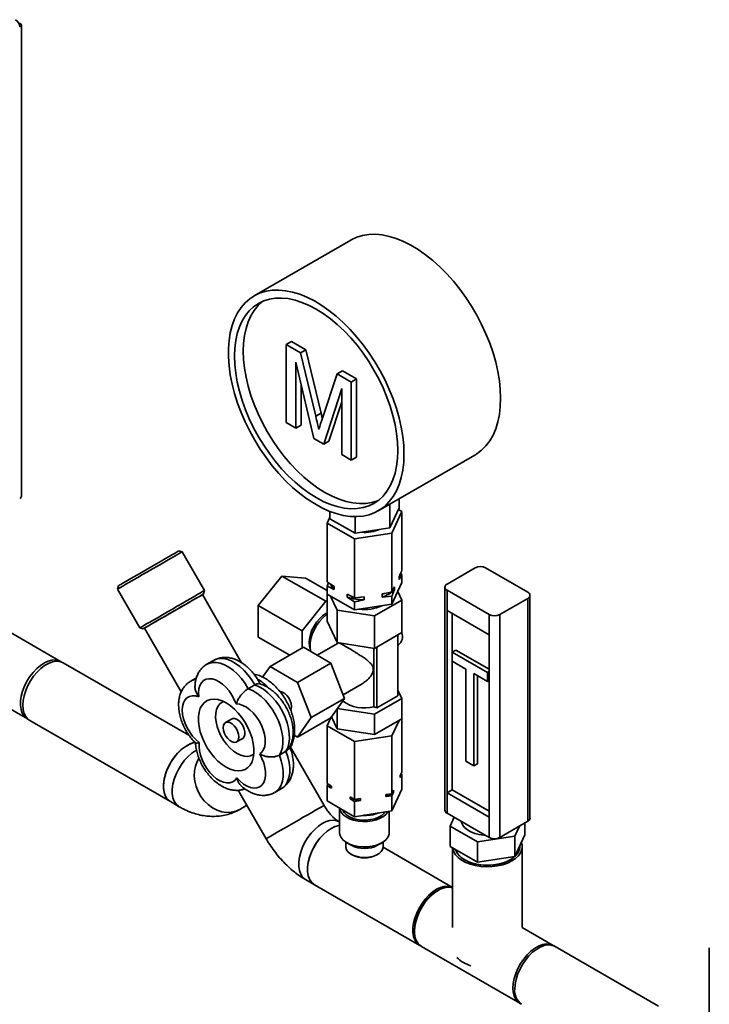
# Paper-space layout 'Blatt2' of a CAD drawing. Units: millimetres. Extents: x 0 to 4200, y 0 to 2970.
# Drawn here: x 3569 to 3846, y 1094 to 1491 of the extents above; entities that cross this region are included whole.
import ezdxf

# ---------------------------------------------------------------- set-up
doc = ezdxf.new("R2010")
doc.units = ezdxf.units.MM

psp = doc.layouts.new('Blatt2')

# ---------------------------------------------------------------- linework, layer by layer
at = {"color": 7, "linetype": 'Continuous', "lineweight": 35, "ltscale": 10}
for p, q in [((3569.41, 1298.83), (3569.41, 1488.55)), ((3701.99, 1401.93), (3663.1, 1379.48)), ((3676.05, 1359.89), (3678.17, 1361.11)), ((3678.17, 1361.11), (3683.95, 1357.78)), ((3676.05, 1328.43), (3676.05, 1359.89)), ((3676.05, 1359.89), (3681.83, 1356.55)), ((3681.83, 1356.55), (3683.95, 1357.78)), ((3681.83, 1356.55), (3687.92, 1330.96)), ((3683.95, 1357.78), (3690.04, 1332.19)), ((3687.11, 1322.04), (3679.89, 1352.83)), ((3679.89, 1352.83), (3679.89, 1326.22)), ((3696.51, 1348.08), (3698.63, 1349.3)), ((3698.63, 1349.3), (3704.36, 1345.99)), ((3690.48, 1329.86), (3696.51, 1348.08)), ((3696.51, 1348.08), (3702.24, 1344.77)), ((3702.24, 1344.77), (3704.36, 1345.99)), ((3702.24, 1344.77), (3702.24, 1313.31)), ((3704.36, 1345.99), (3704.36, 1314.54)), ((3682.01, 1343.79), (3682.01, 1327.44)), ((3698.4, 1342.15), (3691.13, 1319.73)), ((3698.4, 1315.53), (3698.4, 1342.15)), ((3698.4, 1336.83), (3693.25, 1320.95)), ((3687.92, 1330.96), (3690.04, 1332.19)), ((3690.04, 1332.19), (3690.54, 1330.04)), ((3679.89, 1326.22), (3676.05, 1328.43)), ((3679.89, 1326.22), (3682.01, 1327.44)), ((3691.13, 1319.73), (3687.11, 1322.04)), ((3691.13, 1319.73), (3693.25, 1320.95)), ((3702.24, 1313.31), (3698.4, 1315.53)), ((3702.24, 1313.31), (3704.36, 1314.54)), ((3713.1, 1292.87), (3751.99, 1315.32)), ((3721.49, 1294.03), (3721.49, 1297.72)), ((3717.75, 1285.98), (3717.75, 1295.56)), ((3717.75, 1285.98), (3721.49, 1294.03)), ((3721.19, 1293.39), (3722.6, 1292.57)), ((3692.49, 1287.91), (3693.6, 1290.32)), ((3693.6, 1289.72), (3693.6, 1292.67)), ((3693.6, 1289.72), (3703.81, 1283.83)), ((3703.81, 1283.83), (3703.81, 1290.53)), ((3722.6, 1292.57), (3718.57, 1283.88)), ((3722.6, 1268.92), (3722.6, 1292.57)), ((3703.51, 1281.55), (3692.49, 1287.91)), ((3692.49, 1264.26), (3692.49, 1287.91)), ((3703.81, 1283.83), (3717.75, 1285.98)), ((3718.57, 1283.88), (3703.51, 1281.55)), ((3703.51, 1257.89), (3703.51, 1281.55)), ((3718.57, 1260.22), (3718.57, 1283.88)), ((3634.11, 1276.35), (3632.74, 1276.72)), ((3643.11, 1260.76), (3634.11, 1276.35)), ((3740.78, 1263.34), (3752.09, 1269.87)), ((3773.31, 1260.08), (3756.33, 1269.87)), ((3674.31, 1266.63), (3664.76, 1254.76)), ((3691.99, 1256.43), (3674.31, 1266.63)), ((3683.86, 1265.78), (3674.31, 1266.63)), ((3692.49, 1260.8), (3683.86, 1265.78)), ((3722.6, 1267.23), (3721.54, 1265.18)), ((3721.54, 1265.18), (3721.54, 1266.41)), ((3722.05, 1267.6), (3722.6, 1267.23)), ((3722.6, 1263.99), (3722.6, 1267.23)), ((3585.17, 1232.22), (3533.55, 1262.02)), ((3608.49, 1262.72), (3608.13, 1261.35)), ((3608.13, 1261.35), (3617.13, 1245.76)), ((3692.49, 1264.26), (3695.38, 1262.36)), ((3692.49, 1262.58), (3693.04, 1263.89)), ((3692.49, 1259.33), (3692.49, 1262.58)), ((3695.38, 1262.36), (3695.38, 1261.14)), ((3718.57, 1255.3), (3722.6, 1263.99)), ((3718.57, 1260.22), (3719.62, 1262.27)), ((3719.62, 1262.27), (3719.62, 1261.05)), ((3739.9, 1262.12), (3739.9, 1172.3)), ((3658.1, 1231.69), (3642.27, 1259.12)), ((3642.74, 1259.4), (3643.11, 1260.76)), ((3692.49, 1259.33), (3703.51, 1252.97)), ((3692.49, 1259.33), (3692.49, 1248.48)), ((3696.52, 1252.85), (3693.89, 1258.53)), ((3700.62, 1258.11), (3700.62, 1259.33)), ((3703.51, 1256.21), (3700.62, 1258.11)), ((3703.51, 1257.89), (3707.46, 1258.28)), ((3707.46, 1258.28), (3707.46, 1257.05)), ((3714.62, 1258.16), (3714.62, 1259.38)), ((3718.57, 1258.54), (3714.62, 1258.16)), ((3718.57, 1255.3), (3718.57, 1258.54)), ((3720.95, 1260.44), (3722.6, 1256.88)), ((3757.75, 1251.1), (3740.78, 1260.89)), ((3740.78, 1260.89), (3740.78, 1252.73)), ((3761.99, 1251.1), (3773.31, 1257.63)), ((3773.31, 1167.81), (3773.31, 1257.63)), ((3774.18, 1169.03), (3774.18, 1258.85)), ((3682.44, 1244.55), (3664.76, 1254.76)), ((3664.76, 1254.76), (3664.76, 1242.03)), ((3691.99, 1256.43), (3682.44, 1244.55)), ((3692.49, 1256.38), (3691.99, 1256.43)), ((3703.51, 1252.97), (3703.51, 1256.21)), ((3703.51, 1252.97), (3718.57, 1255.3)), ((3722.6, 1256.88), (3711.58, 1250.52)), ((3722.6, 1256.88), (3722.6, 1243.82)), ((3691.99, 1251.46), (3692.49, 1251.72)), ((3711.58, 1250.52), (3696.52, 1252.85)), ((3696.52, 1252.85), (3696.52, 1239.79)), ((3711.58, 1250.52), (3711.58, 1237.46)), ((3740.78, 1252.73), (3757.75, 1242.93)), ((3740.78, 1252.73), (3740.78, 1179.24)), ((3742.9, 1251.5), (3742.9, 1235.99)), ((3757.75, 1242.93), (3757.75, 1251.1)), ((3761.99, 1251.1), (3761.99, 1161.28)), ((3617.13, 1245.76), (3618.49, 1245.4)), ((3618.97, 1245.67), (3633.8, 1219.99)), ((3692.49, 1248.48), (3696.52, 1239.79)), ((3677.43, 1234.72), (3664.76, 1242.03)), ((3682.44, 1244.55), (3682.44, 1237.61)), ((3711.58, 1237.46), (3722.6, 1243.82)), ((3721.02, 1242.91), (3721.02, 1218.41)), ((3757.75, 1242.93), (3757.75, 1169.44)), ((3520.2, 1238.9), (3571.82, 1209.1)), ((3669.51, 1230.14), (3682.94, 1237.9)), ((3693.96, 1231.54), (3682.94, 1237.9)), ((3696.64, 1239.39), (3688.5, 1234.69)), ((3696.52, 1239.79), (3711.58, 1237.46)), ((3696.65, 1239.37), (3697.15, 1239.67)), ((3711.35, 1213.96), (3711.35, 1237.49)), ((3712.47, 1213.47), (3712.47, 1237.97)), ((3721.02, 1238.74), (3721.19, 1238.84)), ((3742.9, 1235.99), (3744.31, 1236.8)), ((3757.04, 1227.82), (3742.9, 1235.99)), ((3742.9, 1235.99), (3742.9, 1232.31)), ((3757.75, 1229.05), (3744.31, 1236.8)), ((3636.89, 1202.48), (3586.28, 1231.7)), ((3646.79, 1232.64), (3644.14, 1231.11)), ((3669.51, 1230.14), (3666.52, 1225.9)), ((3680.53, 1223.78), (3669.51, 1230.14)), ((3680.53, 1223.78), (3693.96, 1231.54)), ((3699.48, 1217.33), (3693.96, 1231.54)), ((3742.9, 1232.31), (3742.9, 1180.46)), ((3742.9, 1232.31), (3748.38, 1229.15)), ((3639.86, 1225.56), (3637.57, 1224.24)), ((3748.38, 1229.15), (3748.38, 1192)), ((3751.56, 1227.31), (3757.04, 1224.15)), ((3751.56, 1190.16), (3751.56, 1227.31)), ((3752.98, 1190.98), (3752.98, 1226.5)), ((3757.04, 1227.82), (3757.75, 1228.23)), ((3757.04, 1224.15), (3757.04, 1227.82)), ((3663.4, 1222.77), (3660.75, 1221.24)), ((3686.04, 1209.58), (3680.53, 1223.78)), ((3698.92, 1218.77), (3706.59, 1223.2)), ((3757.04, 1224.15), (3757.75, 1224.56)), ((3721.02, 1218.41), (3712.47, 1213.47)), ((3721.02, 1220.68), (3722.6, 1217.28)), ((3686.04, 1209.58), (3699.48, 1217.33)), ((3693.96, 1209.49), (3699.48, 1217.33)), ((3712.47, 1213.47), (3711.35, 1213.96)), ((3722.6, 1217.28), (3711.58, 1210.92)), ((3722.6, 1209.12), (3722.6, 1217.28)), ((3696.52, 1205.08), (3694.27, 1209.93)), ((3696.52, 1205.08), (3696.52, 1213.13)), ((3711.58, 1210.92), (3696.6, 1213.24)), ((3711.58, 1202.75), (3711.58, 1210.92)), ((3572.83, 1208.4), (3629.4, 1175.74)), ((3654.03, 1209.02), (3651.55, 1207.59)), ((3680.53, 1201.74), (3686.04, 1209.58)), ((3680.53, 1201.74), (3693.96, 1209.49)), ((3694.03, 1209.59), (3692.49, 1206.26)), ((3692.49, 1206.26), (3703.51, 1199.9)), ((3692.49, 1206.26), (3692.49, 1182.99)), ((3722.6, 1209.12), (3711.58, 1202.75)), ((3718.57, 1202.22), (3721.46, 1208.46)), ((3722.6, 1209.12), (3722.6, 1187.65)), ((3679.26, 1202.47), (3680.53, 1201.74)), ((3711.58, 1202.75), (3696.52, 1205.08)), ((3703.51, 1199.9), (3718.57, 1202.22)), ((3718.57, 1202.22), (3718.57, 1178.95)), ((3656.05, 1199.8), (3658.53, 1201.23)), ((3703.51, 1199.9), (3703.51, 1176.62)), ((3675.94, 1196.03), (3673.29, 1194.5)), ((3691.27, 1174.25), (3677.74, 1197.69)), ((3748.38, 1192), (3751.56, 1190.16)), ((3751.56, 1190.16), (3752.98, 1190.98)), ((3721.95, 1186.25), (3722.6, 1187.65)), ((3722.6, 1186.83), (3721.95, 1185.43)), ((3721.95, 1185.43), (3721.95, 1186.25)), ((3722.3, 1187), (3722.6, 1186.83)), ((3722.6, 1186.83), (3722.6, 1180.71)), ((3692.49, 1182.99), (3694.26, 1181.97)), ((3692.49, 1182.17), (3692.79, 1182.82)), ((3692.49, 1182.17), (3692.49, 1176.05)), ((3694.26, 1181.15), (3692.49, 1182.17)), ((3694.26, 1181.97), (3694.26, 1181.15)), ((3657.35, 1179.19), (3667.97, 1160.8)), ((3671.44, 1179.45), (3674.09, 1180.98)), ((3716.15, 1178.58), (3718.57, 1178.95)), ((3716.15, 1177.76), (3716.15, 1178.58)), ((3718.57, 1178.14), (3716.15, 1177.76)), ((3718.57, 1172.01), (3722.6, 1180.71)), ((3718.57, 1178.95), (3719.21, 1180.35)), ((3719.21, 1179.53), (3718.57, 1178.14)), ((3718.57, 1178.14), (3718.57, 1172.01)), ((3719.21, 1180.35), (3719.21, 1179.53)), ((3742.9, 1180.46), (3740.78, 1179.24)), ((3740.78, 1179.24), (3740.78, 1171.07)), ((3740.78, 1179.24), (3757.75, 1169.44)), ((3742.9, 1180.46), (3757.75, 1171.89)), ((3629.4, 1175.74), (3632.94, 1173.7)), ((3657.34, 1172.62), (3660.2, 1174.27)), ((3692.49, 1176.05), (3703.51, 1169.68)), ((3701.74, 1177.65), (3703.51, 1176.62)), ((3701.74, 1176.83), (3701.74, 1177.65)), ((3703.51, 1175.81), (3701.74, 1176.83)), ((3703.51, 1176.62), (3705.93, 1177)), ((3705.93, 1176.18), (3703.51, 1175.81)), ((3703.51, 1175.81), (3703.51, 1169.68)), ((3705.93, 1177), (3705.93, 1176.18)), ((3697.54, 1173.13), (3697.54, 1163.27)), ((3703.51, 1169.68), (3718.57, 1172.01)), ((3717.54, 1163.27), (3717.54, 1171.85)), ((3740.78, 1171.07), (3757.75, 1161.28)), ((3697.54, 1167.47), (3697.3, 1167.61)), ((3741.98, 1165.89), (3743.63, 1169.43)), ((3757.75, 1161.28), (3757.75, 1169.44)), ((3761.99, 1161.28), (3773.31, 1167.81)), ((3772.1, 1162.38), (3772.1, 1167.11)), ((3753.01, 1159.52), (3741.98, 1165.89)), ((3741.98, 1157.72), (3741.98, 1165.89)), ((3769.92, 1165.85), (3768.06, 1161.85)), ((3772.1, 1162.38), (3768.06, 1153.69)), ((3700.04, 1159.45), (3700.04, 1157.55)), ((3700.47, 1159.19), (3702.24, 1158.17)), ((3712.85, 1158.17), (3714.62, 1159.19)), ((3715.04, 1157.55), (3715.04, 1159.45)), ((3768.06, 1161.85), (3753.01, 1159.52)), ((3753.01, 1151.36), (3753.01, 1159.52)), ((3768.06, 1153.69), (3768.06, 1161.85)), ((3702.24, 1154.49), (3702.59, 1154.29)), ((3712.49, 1154.29), (3712.85, 1154.49)), ((3743.04, 1141.2), (3715.04, 1157.37)), ((3753.01, 1151.36), (3741.98, 1157.72)), ((3743.04, 1157.11), (3743.04, 1125.02)), ((3770.04, 1157.6), (3770.04, 1157.95)), ((3771.04, 1125.04), (3771.04, 1157.6)), ((3768.06, 1153.69), (3753.01, 1151.36)), ((3683.85, 1144.31), (3687.38, 1142.27)), ((3687.38, 1142.27), (3729.81, 1117.78)), ((3737.24, 1140), (3736.53, 1139.59)), ((3727.73, 1124.35), (3727.73, 1123.53)), ((3783.57, 1117.81), (3771.03, 1125.04)), ((3730.52, 1117.37), (3770.12, 1094.51)), ((3825.97, 1093.33), (3784.27, 1117.4)), ((3846.37, 1116.8), (3846.37, 1078.81))]:
    psp.add_line(p, q, dxfattribs=at)
at = {"color": 7, "linetype": 'Continuous', "lineweight": 35, "ltscale": 10, "flags": 128}
for points in [[(3762.35, 1338.22), (3762.22, 1341.7), (3761.85, 1345.31), (3761.23, 1349.01), (3760.38, 1352.78), (3759.29, 1356.59), (3757.97, 1360.41), (3756.44, 1364.22), (3754.7, 1367.99), (3752.76, 1371.7), (3750.65, 1375.31), (3748.37, 1378.81), (3745.93, 1382.16), (3743.37, 1385.35), (3740.69, 1388.35), (3737.92, 1391.15), (3735.06, 1393.71), (3732.15, 1396.03), (3729.21, 1398.09), (3726.25, 1399.87), (3723.29, 1401.36), (3720.36, 1402.55), (3717.48, 1403.44), (3714.67, 1404.01), (3711.94, 1404.26), (3709.31, 1404.19), (3706.81, 1403.8), (3704.45, 1403.09), (3702.25, 1402.08), (3701.99, 1401.93)], [(3723.45, 1315.76), (3723.33, 1319.25), (3722.96, 1322.86), (3722.34, 1326.56), (3721.49, 1330.33), (3720.4, 1334.13), (3719.08, 1337.96), (3717.55, 1341.77), (3715.81, 1345.54), (3713.87, 1349.24), (3711.76, 1352.86), (3709.47, 1356.35), (3707.04, 1359.71), (3704.48, 1362.9), (3701.8, 1365.9), (3699.02, 1368.7), (3696.17, 1371.26), (3693.26, 1373.58), (3690.32, 1375.64), (3687.36, 1377.42), (3684.4, 1378.91), (3681.47, 1380.1), (3678.59, 1380.99), (3675.78, 1381.56), (3673.05, 1381.81), (3670.42, 1381.74), (3667.92, 1381.35), (3665.56, 1380.64), (3663.36, 1379.62), (3661.34, 1378.3), (3659.5, 1376.68), (3657.86, 1374.78), (3656.43, 1372.61), (3655.23, 1370.18), (3654.25, 1367.51), (3653.52, 1364.63), (3653.02, 1361.54), (3652.77, 1358.28), (3652.77, 1354.86), (3653.02, 1351.31), (3653.52, 1347.65), (3654.25, 1343.91), (3655.23, 1340.12), (3656.43, 1336.3), (3657.86, 1332.48), (3659.5, 1328.69), (3661.34, 1324.95), (3663.36, 1321.28), (3665.56, 1317.73), (3667.92, 1314.3), (3670.42, 1311.02), (3673.05, 1307.92), (3675.78, 1305.02), (3678.59, 1302.34), (3681.47, 1299.9), (3684.4, 1297.7), (3687.36, 1295.78), (3690.32, 1294.15), (3693.26, 1292.8), (3696.17, 1291.77), (3699.02, 1291.04), (3701.8, 1290.63), (3704.48, 1290.54), (3707.04, 1290.77), (3709.47, 1291.31), (3711.76, 1292.18), (3713.87, 1293.35), (3715.81, 1294.82), (3717.55, 1296.58), (3719.08, 1298.62), (3720.4, 1300.92), (3721.49, 1303.47), (3722.34, 1306.25), (3722.96, 1309.24), (3723.33, 1312.42), (3723.45, 1315.76)], [(3720.98, 1317.19), (3720.85, 1320.57), (3720.48, 1324.07), (3719.86, 1327.67), (3719, 1331.32), (3717.9, 1335.02), (3716.57, 1338.72), (3715.03, 1342.4), (3713.29, 1346.04), (3711.35, 1349.6), (3709.23, 1353.06), (3706.96, 1356.39), (3704.54, 1359.57), (3701.99, 1362.56), (3699.34, 1365.36), (3696.61, 1367.94), (3693.81, 1370.27), (3690.96, 1372.34), (3688.1, 1374.14), (3685.23, 1375.65), (3682.39, 1376.86), (3679.59, 1377.76), (3676.85, 1378.35), (3674.2, 1378.61), (3671.66, 1378.55), (3669.24, 1378.16), (3666.96, 1377.46), (3664.85, 1376.44), (3662.91, 1375.12), (3661.16, 1373.5), (3659.62, 1371.6), (3658.3, 1369.42), (3657.2, 1367), (3656.34, 1364.34), (3655.72, 1361.46), (3655.34, 1358.39), (3655.22, 1355.16), (3655.34, 1351.77), (3655.72, 1348.27), (3656.34, 1344.68), (3657.2, 1341.02), (3658.3, 1337.33), (3659.62, 1333.63), (3661.16, 1329.94), (3662.91, 1326.31), (3664.85, 1322.75), (3666.96, 1319.29), (3669.24, 1315.96), (3671.66, 1312.78), (3674.2, 1309.78), (3676.85, 1306.99), (3679.59, 1304.41), (3682.39, 1302.08), (3685.23, 1300), (3688.1, 1298.21), (3690.96, 1296.7), (3693.81, 1295.49), (3696.61, 1294.59), (3699.34, 1294), (3701.99, 1293.74), (3704.54, 1293.8), (3706.96, 1294.18), (3709.23, 1294.89), (3711.35, 1295.9), (3713.29, 1297.23), (3715.03, 1298.85), (3716.57, 1300.75), (3717.9, 1302.92), (3719, 1305.35), (3719.86, 1308.01), (3720.48, 1310.89), (3720.85, 1313.96), (3720.98, 1317.19)], [(3666.69, 1377.35), (3666.45, 1377.16), (3664.7, 1375.54), (3663.16, 1373.64), (3661.83, 1371.46), (3660.74, 1369.04), (3659.87, 1366.38), (3659.25, 1363.5), (3658.88, 1360.43), (3658.75, 1357.2), (3658.88, 1353.82), (3659.25, 1350.32), (3659.87, 1346.72), (3660.74, 1343.07), (3661.83, 1339.37), (3663.16, 1335.67), (3664.7, 1331.99), (3666.45, 1328.35), (3668.38, 1324.79), (3670.5, 1321.33), (3672.78, 1318), (3675.19, 1314.82), (3677.74, 1311.83), (3680.39, 1309.03), (3683.12, 1306.45), (3685.92, 1304.12), (3688.77, 1302.05), (3691.63, 1300.25), (3694.5, 1298.74), (3697.34, 1297.53), (3700.14, 1296.63), (3702.88, 1296.04), (3705.53, 1295.78), (3708.07, 1295.84), (3710.49, 1296.23), (3712.77, 1296.93), (3713.05, 1297.04)], [(3751.99, 1315.32), (3752.76, 1315.8), (3754.7, 1317.27), (3756.44, 1319.03), (3757.97, 1321.07), (3759.29, 1323.37), (3760.38, 1325.92), (3761.23, 1328.7), (3761.85, 1331.69), (3762.22, 1334.87), (3762.35, 1338.22)], [(3634.11, 1276.35), (3634.03, 1276.31), (3633.66, 1276.09), (3633, 1275.71), (3632.06, 1275.17), (3630.86, 1274.48), (3629.44, 1273.66), (3627.82, 1272.72), (3626.04, 1271.69), (3624.15, 1270.6), (3622.18, 1269.47), (3620.2, 1268.32), (3618.23, 1267.18), (3616.33, 1266.09), (3614.54, 1265.05), (3612.91, 1264.11), (3611.47, 1263.28), (3610.25, 1262.58), (3609.29, 1262.02), (3608.61, 1261.63), (3608.22, 1261.41), (3608.13, 1261.35)], [(3608.49, 1262.72), (3608.52, 1262.73), (3608.81, 1262.9), (3609.41, 1263.25), (3610.3, 1263.76), (3611.45, 1264.43), (3612.85, 1265.23), (3614.44, 1266.15), (3616.19, 1267.16), (3618.06, 1268.24), (3619.99, 1269.36), (3621.95, 1270.48), (3623.86, 1271.59), (3625.69, 1272.65), (3627.39, 1273.63), (3628.92, 1274.51), (3630.23, 1275.27), (3631.29, 1275.88), (3632.07, 1276.33), (3632.56, 1276.61), (3632.74, 1276.72), (3632.74, 1276.72)], [(3618.97, 1245.67), (3618.98, 1245.68), (3619.21, 1245.81), (3619.75, 1246.12), (3620.58, 1246.6), (3621.7, 1247.25), (3623.05, 1248.03), (3624.61, 1248.93), (3626.33, 1249.92), (3628.18, 1250.99), (3630.08, 1252.09), (3632.01, 1253.2), (3633.89, 1254.29), (3635.69, 1255.32), (3637.34, 1256.28), (3638.82, 1257.13), (3640.07, 1257.85), (3641.06, 1258.42), (3641.77, 1258.83), (3642.17, 1259.07), (3642.27, 1259.12)], [(3624.42, 1249.97), (3626.27, 1251.04), (3628.21, 1252.16), (3630.19, 1253.3), (3632.17, 1254.45), (3634.11, 1255.57), (3635.95, 1256.63), (3637.65, 1257.61), (3639.18, 1258.49), (3640.49, 1259.25), (3641.56, 1259.87), (3642.37, 1260.33), (3642.88, 1260.63), (3643.1, 1260.76), (3643.11, 1260.76)], [(3642.27, 1259.12), (3642.42, 1259.21), (3642.71, 1259.38), (3642.69, 1259.37), (3642.36, 1259.17), (3641.72, 1258.81), (3640.79, 1258.27), (3639.6, 1257.58), (3638.18, 1256.76), (3636.56, 1255.83), (3634.79, 1254.81), (3632.91, 1253.72), (3630.97, 1252.6), (3629.02, 1251.48), (3627.12, 1250.37), (3625.3, 1249.33)], [(3700.05, 1254.97), (3700.12, 1254.93), (3700.19, 1254.89)], [(3617.13, 1245.76), (3617.14, 1245.77), (3617.38, 1245.91), (3617.92, 1246.22), (3618.74, 1246.69), (3619.83, 1247.32), (3621.16, 1248.09), (3622.7, 1248.98), (3624.42, 1249.97)], [(3685.67, 1237.41), (3685.4, 1238.38), (3685.27, 1239.82), (3685.4, 1241.41), (3685.78, 1243.08), (3686.4, 1244.78), (3687.24, 1246.44), (3688.26, 1247.99), (3689.42, 1249.38), (3690.68, 1250.55), (3691.99, 1251.46)], [(3692.49, 1251.27), (3692.01, 1250.92), (3690.67, 1249.71), (3689.41, 1248.29), (3688.28, 1246.69), (3687.32, 1244.97), (3686.55, 1243.18), (3686, 1241.39), (3685.69, 1239.64), (3685.63, 1237.99), (3685.82, 1236.51), (3685.9, 1236.2)], [(3625.3, 1249.33), (3623.62, 1248.36), (3622.12, 1247.49), (3620.84, 1246.75), (3619.82, 1246.16), (3619.08, 1245.73), (3618.63, 1245.47), (3618.49, 1245.4), (3618.67, 1245.5), (3618.97, 1245.67)], [(3572.04, 1208.98), (3571.45, 1209.34), (3570.51, 1210.24), (3569.79, 1211.42), (3569.31, 1212.86), (3569.08, 1214.51), (3569.1, 1216.32), (3569.39, 1218.26), (3569.92, 1220.25), (3570.68, 1222.26), (3571.66, 1224.23), (3572.83, 1226.1), (3574.15, 1227.82), (3575.58, 1229.35), (3577.1, 1230.64), (3578.66, 1231.65), (3580.21, 1232.37), (3581.71, 1232.77), (3583.13, 1232.83), (3584.42, 1232.57), (3585.38, 1232.09)], [(3586.28, 1231.7), (3586, 1231.85), (3584.76, 1232.25), (3583.38, 1232.31), (3581.89, 1232.04), (3580.34, 1231.45), (3578.77, 1230.54), (3577.22, 1229.35), (3575.74, 1227.9), (3574.36, 1226.24), (3573.12, 1224.41), (3572.05, 1222.46), (3571.19, 1220.45), (3570.56, 1218.42), (3570.18, 1216.44), (3570.05, 1214.56), (3570.18, 1212.83), (3570.56, 1211.29), (3571.19, 1209.99), (3572.05, 1208.97), (3572.83, 1208.4)], [(3655.9, 1215.12), (3655.13, 1216.94), (3654.16, 1218.69), (3653.03, 1220.32), (3651.77, 1221.79), (3650.42, 1223.05), (3649.01, 1224.05), (3647.6, 1224.76), (3646.22, 1225.17), (3644.92, 1225.27), (3643.75, 1225.04), (3642.73, 1224.5), (3641.89, 1223.66), (3641.27, 1222.54), (3640.89, 1221.19), (3640.75, 1219.65), (3640.85, 1217.96)], [(3663.4, 1222.77), (3665.14, 1222.03), (3666.9, 1220.98), (3668.63, 1219.63), (3670.29, 1218.02), (3671.86, 1216.19), (3673.28, 1214.18), (3674.53, 1212.03), (3675.57, 1209.79), (3676.4, 1207.53), (3676.97, 1205.28), (3677.29, 1203.1), (3677.35, 1201.04), (3677.14, 1199.14), (3676.66, 1197.46), (3675.94, 1196.03)], [(3640.85, 1217.96), (3639.48, 1218.33), (3638.2, 1218.38), (3637.04, 1218.11), (3636.04, 1217.53), (3635.24, 1216.65), (3634.65, 1215.51), (3634.29, 1214.13), (3634.18, 1212.56), (3634.32, 1210.85), (3634.71, 1209.06), (3635.32, 1207.23), (3636.15, 1205.43), (3637.17, 1203.71), (3638.35, 1202.12), (3639.64, 1200.71), (3641.02, 1199.53)], [(3673.29, 1194.5), (3674.01, 1195.93), (3674.48, 1197.61), (3674.7, 1199.5), (3674.64, 1201.56), (3674.32, 1203.74), (3673.75, 1205.99), (3672.92, 1208.26), (3671.88, 1210.5), (3670.63, 1212.65), (3669.2, 1214.66), (3667.64, 1216.49), (3665.98, 1218.1), (3664.24, 1219.45), (3662.49, 1220.5), (3660.75, 1221.24)], [(3673.55, 1220.05), (3673.7, 1220.05), (3674.56, 1219.84), (3675.47, 1219.32), (3676.34, 1218.52), (3677.1, 1217.51), (3677.69, 1216.38), (3678.07, 1215.21), (3678.2, 1214.1)], [(3651.86, 1189.62), (3650.19, 1190.73), (3648.55, 1192.11), (3646.99, 1193.71), (3645.54, 1195.52), (3644.23, 1197.48), (3643.09, 1199.56), (3642.15, 1201.7), (3641.42, 1203.87), (3640.93, 1206), (3640.68, 1208.06), (3640.68, 1209.99), (3640.93, 1211.76), (3641.42, 1213.33), (3642.15, 1214.65), (3643.09, 1215.7), (3644.23, 1216.47), (3645.54, 1216.92), (3646.99, 1217.05), (3648.55, 1216.85), (3650.19, 1216.34), (3651.86, 1215.52), (3653.53, 1214.41), (3655.16, 1213.04), (3656.72, 1211.43), (3658.18, 1209.62), (3659.49, 1207.66), (3660.63, 1205.58), (3661.57, 1203.44), (3662.3, 1201.28), (3662.79, 1199.14), (3663.04, 1197.08), (3663.04, 1195.15), (3662.79, 1193.38), (3662.3, 1191.82), (3661.57, 1190.49), (3660.63, 1189.44), (3659.49, 1188.68), (3658.18, 1188.23), (3656.72, 1188.1), (3655.16, 1188.29), (3653.53, 1188.8), (3651.86, 1189.62)], [(3650.85, 1216.05), (3650.29, 1215.8), (3649.32, 1215.09), (3648.55, 1214.09), (3648, 1212.83), (3647.69, 1211.35), (3647.63, 1209.69), (3647.81, 1207.9), (3648.24, 1206.03), (3648.9, 1204.14), (3649.78, 1202.27), (3650.84, 1200.48), (3652.06, 1198.83), (3653.39, 1197.36), (3654.82, 1196.11), (3656.28, 1195.12)], [(3665.36, 1194.94), (3666.26, 1195.69), (3666.94, 1196.72), (3667.4, 1198.01), (3667.62, 1199.49), (3667.59, 1201.15), (3667.31, 1202.91), (3666.79, 1204.73), (3666.05, 1206.55), (3665.11, 1208.31), (3664, 1209.97), (3662.75, 1211.46), (3661.41, 1212.74), (3660, 1213.78), (3658.59, 1214.53), (3657.21, 1214.99), (3655.9, 1215.12)], [(3678.2, 1214.1), (3678.07, 1213.14), (3677.84, 1212.62)], [(3656.99, 1201.86), (3656.86, 1200.9), (3656.48, 1200.16), (3655.89, 1199.71), (3655.13, 1199.59), (3654.26, 1199.8), (3653.35, 1200.32), (3652.48, 1201.11), (3651.72, 1202.12), (3651.13, 1203.25), (3650.75, 1204.42), (3650.62, 1205.53), (3650.75, 1206.49), (3651.13, 1207.23), (3651.72, 1207.67), (3652.48, 1207.8), (3653.35, 1207.59), (3654.26, 1207.07), (3655.13, 1206.27), (3655.89, 1205.27), (3656.48, 1204.14), (3656.86, 1202.97), (3656.99, 1201.86)], [(3658.53, 1201.23), (3658.68, 1201.33), (3659.17, 1201.93), (3659.43, 1202.78), (3659.43, 1203.83), (3659.17, 1204.98), (3658.68, 1206.14), (3658, 1207.22), (3657.18, 1208.13), (3656.28, 1208.8), (3655.38, 1209.17), (3654.56, 1209.21), (3654.03, 1209.02)], [(3639.44, 1199.6), (3638.46, 1199.39), (3636.91, 1198.79), (3635.34, 1197.88), (3633.79, 1196.69), (3632.31, 1195.24), (3630.92, 1193.58), (3629.69, 1191.75), (3628.62, 1189.81), (3627.76, 1187.79), (3627.13, 1185.77), (3626.75, 1183.78), (3626.62, 1181.9), (3626.75, 1180.17), (3627.13, 1178.63), (3627.76, 1177.34), (3628.62, 1176.31), (3629.4, 1175.74)], [(3629.4, 1175.74), (3629.13, 1175.91), (3628.16, 1176.79), (3627.42, 1177.95), (3626.91, 1179.37), (3626.65, 1181.01), (3626.65, 1182.83), (3626.91, 1184.77), (3627.42, 1186.78), (3628.16, 1188.8), (3629.13, 1190.79), (3630.29, 1192.69), (3631.6, 1194.44), (3633.04, 1196), (3634.56, 1197.32), (3636.13, 1198.37), (3637.69, 1199.13), (3639.21, 1199.56), (3639.45, 1199.6)], [(3656.17, 1185.31), (3655.42, 1184.34), (3654.48, 1183.67), (3653.37, 1183.3), (3652.12, 1183.25), (3650.77, 1183.53), (3649.37, 1184.11), (3647.96, 1184.99), (3646.57, 1186.14), (3645.27, 1187.52), (3644.07, 1189.09), (3643.03, 1190.8), (3642.17, 1192.59), (3641.53, 1194.42), (3641.11, 1196.22), (3640.94, 1197.94), (3641.02, 1199.53)], [(3632.94, 1173.7), (3632.67, 1173.87), (3631.7, 1174.75), (3630.95, 1175.91), (3630.44, 1177.33), (3630.18, 1178.97), (3630.18, 1180.79), (3630.44, 1182.72), (3630.95, 1184.73), (3631.7, 1186.76), (3632.67, 1188.75), (3633.82, 1190.65), (3635.14, 1192.4), (3636.57, 1193.96), (3638.1, 1195.28), (3639.66, 1196.33), (3639.94, 1196.49)], [(3632.94, 1173.7), (3632.67, 1173.87), (3631.7, 1174.75), (3630.95, 1175.91), (3630.44, 1177.33), (3630.18, 1178.97), (3630.18, 1180.79), (3630.44, 1182.72), (3630.95, 1184.73), (3631.7, 1186.76), (3632.67, 1188.75), (3633.82, 1190.65), (3635.14, 1192.4), (3636.57, 1193.96), (3638.1, 1195.28), (3639.66, 1196.33), (3639.94, 1196.49)], [(3656.17, 1185.31), (3657.49, 1183.96), (3658.88, 1182.84), (3660.29, 1182), (3661.69, 1181.45), (3663.03, 1181.22), (3664.26, 1181.31), (3665.35, 1181.71), (3666.27, 1182.43), (3666.99, 1183.42), (3667.48, 1184.68), (3667.72, 1186.14), (3667.73, 1187.77), (3667.48, 1189.53), (3666.99, 1191.34), (3666.28, 1193.17), (3665.36, 1194.94)], [(3656.28, 1195.12), (3657.74, 1194.42), (3659.16, 1194.03), (3660.5, 1193.95), (3661.72, 1194.2), (3662.78, 1194.76), (3663.03, 1194.96)], [(3657.34, 1172.62), (3655.69, 1171.87), (3653.89, 1171.47), (3652.01, 1171.41), (3650.08, 1171.7), (3648.18, 1172.34), (3646.33, 1173.3), (3644.61, 1174.56), (3643.05, 1176.09), (3641.7, 1177.83), (3640.58, 1179.76), (3639.75, 1181.8), (3639.21, 1183.92), (3638.98, 1186.04), (3639.07, 1188.12), (3639.47, 1190.09), (3640.18, 1191.9), (3640.87, 1193.08)], [(3657.34, 1172.62), (3655.69, 1171.87), (3653.89, 1171.47), (3652.01, 1171.41), (3650.08, 1171.7), (3648.18, 1172.34), (3646.33, 1173.3), (3644.61, 1174.56), (3643.05, 1176.09), (3641.7, 1177.83), (3640.58, 1179.76), (3639.75, 1181.8), (3639.21, 1183.92), (3638.98, 1186.04), (3639.07, 1188.12), (3639.47, 1190.09), (3640.18, 1191.9), (3640.87, 1193.08)], [(3718.64, 1179.11), (3718.88, 1179.28), (3719.21, 1179.53)], [(3667.97, 1160.8), (3667.98, 1160.81), (3668.21, 1160.94), (3668.75, 1161.25), (3669.58, 1161.73), (3670.7, 1162.37), (3672.05, 1163.16), (3673.61, 1164.06), (3675.33, 1165.05), (3677.18, 1166.12), (3679.08, 1167.22), (3681.01, 1168.33), (3682.89, 1169.42), (3684.69, 1170.45), (3686.34, 1171.41), (3687.82, 1172.26), (3689.07, 1172.98), (3690.06, 1173.55), (3690.77, 1173.96), (3691.17, 1174.2), (3691.27, 1174.25)], [(3667.97, 1160.8), (3667.98, 1160.81), (3668.21, 1160.94), (3668.75, 1161.25), (3669.58, 1161.73), (3670.7, 1162.37), (3672.05, 1163.16), (3673.61, 1164.06), (3675.33, 1165.05), (3677.18, 1166.12), (3679.08, 1167.22), (3681.01, 1168.33), (3682.89, 1169.42), (3684.69, 1170.45), (3686.34, 1171.41), (3687.82, 1172.26), (3689.07, 1172.98), (3690.06, 1173.55), (3690.77, 1173.96), (3691.17, 1174.2), (3691.27, 1174.25)], [(3717.11, 1171.79), (3717.07, 1171.72), (3716.32, 1170.71), (3715.26, 1169.8), (3713.91, 1169.03), (3712.34, 1168.41), (3710.59, 1167.98), (3708.73, 1167.74), (3706.83, 1167.72), (3704.96, 1167.9), (3703.17, 1168.28), (3701.55, 1168.86), (3700.14, 1169.59), (3699.01, 1170.47), (3698.17, 1171.46), (3697.68, 1172.52), (3697.56, 1173.12)], [(3715.94, 1171.61), (3715.52, 1171.07), (3714.52, 1170.19), (3713.23, 1169.45), (3711.71, 1168.87), (3710.02, 1168.48), (3708.23, 1168.3), (3706.41, 1168.32), (3704.63, 1168.56), (3702.98, 1169), (3701.51, 1169.62), (3700.29, 1170.4), (3699.37, 1171.31), (3698.78, 1172.3), (3698.72, 1172.45)], [(3683.85, 1144.31), (3683.58, 1144.48), (3682.61, 1145.36), (3681.86, 1146.52), (3681.35, 1147.94), (3681.1, 1149.58), (3681.1, 1151.4), (3681.35, 1153.33), (3681.86, 1155.34), (3682.61, 1157.37), (3683.58, 1159.36), (3684.73, 1161.25), (3686.05, 1163.01), (3687.49, 1164.57), (3689.01, 1165.89), (3690.57, 1166.94), (3692.14, 1167.7), (3693.66, 1168.13), (3695.1, 1168.23), (3696.42, 1168), (3697.34, 1167.59)], [(3683.85, 1144.31), (3683.58, 1144.48), (3682.61, 1145.36), (3681.86, 1146.52), (3681.35, 1147.94), (3681.1, 1149.58), (3681.1, 1151.4), (3681.35, 1153.33), (3681.86, 1155.34), (3682.61, 1157.37), (3683.58, 1159.36), (3684.73, 1161.25), (3686.05, 1163.01), (3687.49, 1164.57), (3689.01, 1165.89), (3690.57, 1166.94), (3692.14, 1167.7), (3693.66, 1168.13), (3695.1, 1168.23), (3696.42, 1168), (3697.3, 1167.61)], [(3697.54, 1166.14), (3697.22, 1166.09), (3695.7, 1165.67), (3694.14, 1164.92), (3692.57, 1163.87), (3691.05, 1162.55), (3689.61, 1161), (3688.29, 1159.25), (3687.13, 1157.35), (3686.16, 1155.37), (3685.41, 1153.34), (3684.9, 1151.33), (3684.63, 1149.39), (3684.63, 1147.57), (3684.88, 1145.93), (3685.39, 1144.5), (3686.13, 1143.34)], [(3687.38, 1142.27), (3687.11, 1142.44), (3686.15, 1143.32), (3685.4, 1144.48), (3684.89, 1145.9), (3684.63, 1147.54), (3684.63, 1149.35), (3684.89, 1151.29), (3685.4, 1153.3), (3686.15, 1155.33), (3687.11, 1157.32), (3688.27, 1159.21), (3689.58, 1160.97), (3691.02, 1162.52), (3692.54, 1163.85), (3694.11, 1164.9), (3695.67, 1165.66), (3697.2, 1166.09), (3697.54, 1166.14)], [(3756.19, 1162.17), (3755.59, 1162.21), (3753.71, 1162.47), (3751.93, 1162.92), (3750.33, 1163.55), (3748.96, 1164.34), (3747.87, 1165.27), (3747.09, 1166.29), (3746.64, 1167.38), (3746.58, 1167.73)], [(3717.54, 1163.27), (3717.47, 1162.58), (3717.07, 1161.51), (3716.32, 1160.5), (3715.26, 1159.59), (3713.91, 1158.82), (3712.34, 1158.2), (3710.59, 1157.77), (3708.73, 1157.54), (3706.83, 1157.51), (3704.96, 1157.69), (3703.17, 1158.08), (3701.55, 1158.65), (3700.14, 1159.39), (3699.01, 1160.27), (3698.17, 1161.25), (3697.68, 1162.31), (3697.54, 1163.27)], [(3715.04, 1157.55), (3715.04, 1157.44), (3714.82, 1156.51), (3714.26, 1155.63), (3713.39, 1154.84), (3712.24, 1154.18), (3710.88, 1153.68), (3709.35, 1153.35), (3707.75, 1153.23), (3706.13, 1153.3), (3704.58, 1153.58), (3703.17, 1154.04), (3701.96, 1154.66), (3701.02, 1155.42), (3700.37, 1156.28), (3700.07, 1157.2), (3700.04, 1157.55)], [(3743.07, 1157.09), (3743.1, 1156.86), (3743.49, 1155.57), (3744.23, 1154.35), (3745.3, 1153.2), (3746.67, 1152.17), (3748.31, 1151.28), (3750.18, 1150.55), (3752.23, 1150.01), (3754.4, 1149.66), (3756.64, 1149.52), (3758.89, 1149.59), (3761.09, 1149.86), (3763.19, 1150.34), (3765.13, 1151), (3766.86, 1151.84), (3768.33, 1152.82), (3769.51, 1153.93), (3770.37, 1155.13)], [(3770.04, 1157.6), (3770.03, 1157.29), (3769.77, 1156.06), (3769.15, 1154.87), (3768.21, 1153.76), (3766.96, 1152.75), (3765.44, 1151.87), (3763.7, 1151.15), (3761.77, 1150.61), (3759.71, 1150.25), (3757.58, 1150.1), (3755.43, 1150.15), (3753.33, 1150.41), (3751.33, 1150.86), (3749.49, 1151.49), (3747.85, 1152.29), (3746.46, 1153.24), (3745.36, 1154.3), (3744.58, 1155.46), (3744.2, 1156.44)], [(3744.2, 1156.44), (3744.26, 1156.22), (3744.83, 1155.02), (3745.74, 1153.9), (3746.95, 1152.87), (3748.43, 1151.98), (3750.15, 1151.24), (3752.06, 1150.67), (3754.1, 1150.29), (3756.23, 1150.11), (3758.38, 1150.13), (3760.49, 1150.36), (3762.5, 1150.79), (3764.37, 1151.4), (3766.04, 1152.18), (3767.46, 1153.11), (3768.6, 1154.16), (3769.42, 1155.31)], [(3769.42, 1155.31), (3769.91, 1156.51), (3770.04, 1157.6)], [(3686.13, 1143.34), (3687.09, 1142.46), (3687.38, 1142.27)], [(3743.04, 1141.19), (3742.4, 1141.46), (3741.09, 1141.7), (3739.65, 1141.6), (3738.13, 1141.17), (3736.56, 1140.43), (3735, 1139.38), (3733.48, 1138.06), (3732.03, 1136.5), (3730.72, 1134.76), (3729.56, 1132.86), (3728.59, 1130.87), (3727.84, 1128.85), (3727.32, 1126.84), (3727.06, 1124.9), (3727.06, 1123.08), (3727.31, 1121.44), (3727.81, 1120.01), (3728.56, 1118.84)], [(3743.04, 1141.07), (3742.44, 1141.22), (3741.06, 1141.28), (3739.58, 1141.01), (3738.03, 1140.42), (3736.46, 1139.51), (3734.91, 1138.32), (3733.42, 1136.87), (3732.04, 1135.21), (3730.8, 1133.38), (3729.74, 1131.43), (3728.88, 1129.42), (3728.25, 1127.39), (3727.86, 1125.41), (3727.73, 1123.53)], [(3728.56, 1118.84), (3729.52, 1117.96), (3730.17, 1117.59)], [(3767.33, 1100.67), (3767.46, 1102.55), (3767.85, 1104.53), (3768.48, 1106.56), (3769.34, 1108.57), (3770.4, 1110.52), (3771.64, 1112.35), (3773.02, 1114.01), (3774.51, 1115.46), (3776.06, 1116.65), (3777.63, 1117.56), (3779.18, 1118.15), (3780.66, 1118.42), (3782.04, 1118.36), (3783.28, 1117.96), (3783.91, 1117.59)], [(3768.04, 1100.26), (3768.17, 1102.14), (3768.55, 1104.12), (3769.18, 1106.15), (3770.04, 1108.16), (3771.11, 1110.11), (3772.35, 1111.94), (3773.73, 1113.6), (3775.21, 1115.05), (3776.76, 1116.24), (3778.33, 1117.15), (3779.88, 1117.75), (3781.37, 1118.01), (3782.75, 1117.95), (3783.99, 1117.55), (3784.27, 1117.4)], [(3770.48, 1094.32), (3770.4, 1094.36), (3769.34, 1095.08), (3768.48, 1096.1), (3767.85, 1097.4), (3767.46, 1098.94), (3767.33, 1100.67)]]:
    psp.add_lwpolyline(points, dxfattribs=at)
at = {"color": 1, "linetype": 'Continuous', "lineweight": 35, "ltscale": 10, "flags": 128}
for points in [[(3660.75, 1221.24), (3659.45, 1223.36), (3657.98, 1225.33), (3656.39, 1227.1), (3654.7, 1228.64), (3652.96, 1229.91), (3651.2, 1230.89), (3649.47, 1231.54), (3647.81, 1231.85), (3646.24, 1231.82), (3644.82, 1231.45), (3644.15, 1231.12)], [(3646.79, 1232.64), (3647.47, 1232.98), (3648.9, 1233.35), (3650.46, 1233.38), (3652.12, 1233.07), (3653.85, 1232.42), (3655.61, 1231.44), (3657.35, 1230.17), (3659.04, 1228.63), (3660.63, 1226.86), (3662.1, 1224.89), (3663.4, 1222.77)], [(3671.41, 1179.43), (3672.15, 1179.94), (3673.17, 1181.01), (3673.96, 1182.37), (3674.5, 1183.99), (3674.79, 1185.82), (3674.8, 1187.84), (3674.55, 1190), (3674.04, 1192.23), (3673.29, 1194.5)], [(3675.94, 1196.03), (3676.7, 1193.76), (3677.21, 1191.53), (3677.45, 1189.37), (3677.44, 1187.36), (3677.15, 1185.52), (3676.61, 1183.9), (3675.82, 1182.54), (3674.8, 1181.47), (3674.09, 1180.98)]]:
    psp.add_lwpolyline(points, dxfattribs=at)
at = {"color": 7, "linetype": 'Continuous', "lineweight": 35, "ltscale": 100}
for centre, radius, start, end in [((3565.21, 1487.74), 3.53, 2.6055, 57.3945), ((3568.26, 1298.94), 1.16, 294.3747, 354.3052), ((3707.6, 1300.78), 16.6, 265.9155, 291.6706), ((3754.21, 1265.78), 4.61, 62.6097, 117.3903), ((3700, 1265.85), 6.6, 203.0955, 225.5669), ((3741.24, 1262.12), 1.31, 110.7834, 249.2166), ((3707.42, 1279.42), 22.36, 252.3099, 270.104), ((3710.74, 1270.66), 13.09, 287.2496, 312.745), ((3772.84, 1258.85), 1.31, 290.7834, 69.2166), ((3707.63, 1269.12), 16, 262.1904, 295.3956), ((3759.87, 1255.19), 4.61, 242.6097, 297.3903), ((3718.34, 1242.33), 4.51, 309.3059, 19.2639), ((3707.5, 1228.34), 14.88, 233.9861, 284.9834), ((3699.38, 1185.06), 6.45, 204.438, 217.3978), ((3710.51, 1191.18), 14.56, 292.8087, 302.6152), ((3707.39, 1199.49), 23.35, 256.0022, 266.4118), ((3707.6, 1186.07), 15.92, 266.7139, 290.8722), ((3707.63, 1187.06), 16.79, 268.989, 288.5971), ((3741.4, 1172.45), 1.51, 185.6948, 245.6253), ((3772.68, 1169.18), 1.51, 294.3747, 354.3052), ((3707.54, 1168.35), 11.48, 242.4921, 297.5079), ((3759.87, 1165.37), 4.61, 242.6097, 297.3903), ((3766.16, 1157.59), 4.88, 329.7044, 21.3859), ((3707.54, 1163.62), 10.57, 242.0637, 297.9363), ((3746.62, 1123.6), 18.91, 122.2527, 177.7526), ((3734.34, 1122.81), 6.65, 173.7855, 234.9023), ((3754.07, 1122.58), 13.43, 225.8889, 254.1165), ((3774.82, 1099.62), 6.82, 174.6162, 234.0717)]:
    psp.add_arc(centre, radius, start, end, dxfattribs=at)
at = {"color": 1, "linetype": 'Continuous', "lineweight": 35, "ltscale": 100}
for centre, radius, start, end in [((3640.41, 1219.27), 5.72, 98.072, 119.5338), ((3652.9, 1205.71), 22.58, 44.7839, 59.3316)]:
    psp.add_arc(centre, radius, start, end, dxfattribs=at)
at = {"color": 7, "linetype": 'Continuous', "lineweight": 35, "ltscale": 100}
psp.add_ellipse((3665.12, 1192.64), major_axis=(4.37, 16.32), ratio=0.517638, start_param=2.556546, end_param=2.663896, dxfattribs=at)
at = {"color": 7, "linetype": 'Continuous', "lineweight": 35, "ltscale": 10}
for points, knots in [([(3568.74, 1487.9), (3568.78, 1487.92), (3568.91, 1487.96), (3569.06, 1488.04), (3569.18, 1488.13), (3569.28, 1488.22), (3569.36, 1488.33), (3569.4, 1488.43), (3569.41, 1488.52), (3569.41, 1488.61), (3569.39, 1488.69), (3569.36, 1488.77), (3569.3, 1488.85), (3569.23, 1488.92), (3569.15, 1488.99), (3569.06, 1489.05), (3568.95, 1489.11), (3568.85, 1489.16), (3568.77, 1489.19), (3568.74, 1489.2)], [0, 0, 0, 0, 0.0516, 0.156056, 0.209018, 0.262969, 0.358528, 0.427855, 0.481659, 0.535988, 0.591101, 0.646765, 0.700569, 0.754898, 0.810011, 0.865674, 0.899082, 0.966232, 1, 1, 1, 1]), ([(3687.92, 1330.96), (3688.15, 1329.97), (3688.57, 1328.19), (3688.97, 1326.42), (3689.14, 1325.64)], [0, 0, 0, 0, 0.560002, 1, 1, 1, 1]), ([(3689.14, 1325.64), (3689.39, 1326.43), (3689.83, 1327.85), (3690.28, 1329.25), (3690.48, 1329.86)], [0, 0, 0, 0, 0.559997, 1, 1, 1, 1]), ([(3721.54, 1266.41), (3721.62, 1266.58), (3721.97, 1267.4), (3722.32, 1268.25), (3722.6, 1268.92)], [0, 0, 0, 0, 0.211139, 1, 1, 1, 1]), ([(3695.38, 1261.14), (3695.1, 1261.28), (3694.14, 1261.78), (3693.18, 1262.24), (3692.49, 1262.58)], [0, 0, 0, 0, 0.284274, 1, 1, 1, 1]), ([(3700.62, 1259.33), (3700.89, 1259.19), (3701.86, 1258.69), (3702.82, 1258.23), (3703.51, 1257.89)], [0, 0, 0, 0, 0.283617, 1, 1, 1, 1]), ([(3714.62, 1259.38), (3714.9, 1259.44), (3716.22, 1259.7), (3717.53, 1259.99), (3718.57, 1260.22)], [0, 0, 0, 0, 0.211139, 1, 1, 1, 1]), ([(3719.62, 1261.05), (3719.55, 1260.87), (3719.2, 1260.06), (3718.84, 1259.21), (3718.57, 1258.54)], [0, 0, 0, 0, 0.215074, 1, 1, 1, 1]), ([(3707.46, 1257.05), (3707.17, 1257), (3705.86, 1256.74), (3704.54, 1256.44), (3703.51, 1256.21)], [0, 0, 0, 0, 0.215074, 1, 1, 1, 1]), ([(3697.15, 1239.67), (3697.22, 1239.66), (3697.37, 1239.64), (3697.81, 1239.45), (3698.38, 1239.16), (3699.08, 1238.78), (3699.93, 1238.3), (3700.87, 1237.75), (3701.87, 1237.16), (3702.89, 1236.54), (3703.96, 1235.88), (3704.95, 1235.25), (3705.84, 1234.67), (3706.62, 1234.15), (3707.39, 1233.61), (3708.12, 1233.07), (3708.82, 1232.53), (3709.46, 1231.97), (3710.05, 1231.38), (3710.53, 1230.78), (3710.87, 1230.19), (3711.07, 1229.59), (3711.12, 1228.93), (3711.02, 1228.21), (3710.74, 1227.44), (3710.33, 1226.7), (3709.84, 1226.01), (3709.3, 1225.37), (3708.71, 1224.76), (3708.05, 1224.19), (3707.35, 1223.66), (3706.84, 1223.35), (3706.59, 1223.2)], [0, 0, 0, 0, 0.048055, 0.097231, 0.137691, 0.179253, 0.219759, 0.261695, 0.298623, 0.336504, 0.375991, 0.416277, 0.446482, 0.47692, 0.508006, 0.539285, 0.570261, 0.601415, 0.633219, 0.665355, 0.690414, 0.715994, 0.741122, 0.767268, 0.796456, 0.826442, 0.854162, 0.882094, 0.910528, 0.939101, 0.969586, 1, 1, 1, 1]), ([(3665.58, 1223.14), (3665.54, 1223.22), (3665.19, 1223.98), (3664.34, 1225.35), (3663.03, 1227.21), (3661.54, 1228.91), (3659.91, 1230.42), (3658.16, 1231.72), (3656.35, 1232.72), (3654.55, 1233.41), (3652.82, 1233.79), (3651.12, 1233.89), (3649.44, 1233.7), (3647.97, 1233.28), (3647.13, 1232.8), (3646.8, 1232.61)], [0, 0, 0, 0, 0.01026, 0.098863, 0.187719, 0.277124, 0.367507, 0.459227, 0.552342, 0.63581, 0.716009, 0.792888, 0.867177, 0.947765, 1, 1, 1, 1]), ([(3644.18, 1231.09), (3644, 1231), (3643.33, 1230.66), (3642.34, 1229.8), (3641.26, 1228.55), (3640.41, 1227.1), (3639.79, 1225.49), (3639.41, 1223.88), (3639.35, 1222.79), (3639.32, 1222.3)], [0, 0, 0, 0, 0.057177, 0.216333, 0.373924, 0.533011, 0.696554, 0.866845, 1, 1, 1, 1]), ([(3677.57, 1197.4), (3677.74, 1197.67), (3678.23, 1198.47), (3678.78, 1199.95), (3679.24, 1201.83), (3679.45, 1203.87), (3679.41, 1206.04), (3679.12, 1208.29), (3678.57, 1210.58), (3677.79, 1212.85), (3676.79, 1215.07), (3675.6, 1217.2), (3674.23, 1219.22), (3672.7, 1221.1), (3671.02, 1222.81), (3669.25, 1224.27), (3667.65, 1225.32), (3665.98, 1226.19), (3664.53, 1226.81), (3663.42, 1227.04), (3663.04, 1227.13)], [0, 0, 0, 0, 0.027789, 0.081293, 0.136834, 0.194715, 0.254669, 0.315912, 0.377474, 0.438842, 0.499962, 0.560969, 0.622089, 0.683513, 0.745499, 0.808297, 0.866254, 0.90223, 0.966074, 1, 1, 1, 1]), ([(3637.62, 1224.22), (3637.43, 1224.12), (3636.74, 1223.77), (3635.74, 1222.88), (3634.66, 1221.63), (3633.82, 1220.17), (3633.21, 1218.56), (3632.82, 1216.79), (3632.68, 1214.87), (3632.78, 1212.82), (3633.15, 1210.71), (3633.75, 1208.57), (3634.58, 1206.47), (3635.61, 1204.44), (3636.83, 1202.51), (3638.13, 1200.78), (3639.09, 1199.8), (3639.54, 1199.34)], [0, 0, 0, 0, 0.025127, 0.088267, 0.150816, 0.214001, 0.278991, 0.346683, 0.41738, 0.490532, 0.564978, 0.639472, 0.713663, 0.787615, 0.861578, 0.935834, 1, 1, 1, 1]), ([(3639.3, 1222.3), (3639.3, 1222.11), (3639.29, 1221.65), (3639.42, 1220.92), (3639.63, 1220.21), (3639.89, 1219.58), (3640.17, 1219.03), (3640.49, 1218.49), (3640.72, 1218.14), (3640.85, 1217.96), (3640.85, 1217.96)], [0, 0, 0, 0, 0.136908, 0.310468, 0.487725, 0.612945, 0.7391, 0.867778, 0.997155, 1, 1, 1, 1]), ([(3665.24, 1223.23), (3665.04, 1223.26), (3664.62, 1223.32), (3663.91, 1223.06), (3663.48, 1222.82), (3663.4, 1222.77)], [0, 0, 0, 0, 0.425226, 0.88359, 1, 1, 1, 1]), ([(3676.91, 1196.93), (3677, 1197.06), (3677.44, 1197.63), (3677.98, 1198.82), (3678.52, 1200.49), (3678.81, 1202.33), (3678.85, 1204.3), (3678.65, 1206.38), (3678.19, 1208.51), (3677.49, 1210.63), (3676.58, 1212.71), (3675.47, 1214.71), (3674.19, 1216.6), (3672.74, 1218.34), (3671.15, 1219.9), (3669.43, 1221.26), (3667.58, 1222.35), (3666.17, 1223), (3665.37, 1223.19), (3665.24, 1223.22)], [0, 0, 0, 0, 0.016376, 0.07281, 0.131198, 0.192164, 0.255689, 0.321012, 0.386994, 0.452823, 0.518378, 0.583796, 0.649333, 0.715213, 0.781736, 0.849189, 0.917699, 0.986797, 1, 1, 1, 1]), ([(3660.75, 1221.24), (3660.38, 1221), (3659.64, 1220.52), (3658.52, 1219.45), (3657.49, 1218.22), (3656.73, 1217.03), (3656.21, 1215.99), (3655.99, 1215.41), (3655.9, 1215.12), (3655.9, 1215.12)], [0, 0, 0, 0, 0.17014, 0.340035, 0.51633, 0.712718, 0.85367, 0.998403, 1, 1, 1, 1]), ([(3639.51, 1199.39), (3639.51, 1199.35), (3639.5, 1198.62), (3639.74, 1197.15), (3640.23, 1195.03), (3640.98, 1192.9), (3641.93, 1190.84), (3643.07, 1188.86), (3644.39, 1187), (3645.87, 1185.3), (3647.48, 1183.77), (3649.24, 1182.46), (3651.04, 1181.45), (3652.83, 1180.74), (3654.57, 1180.34), (3656.27, 1180.23), (3657.88, 1180.37), (3658.87, 1180.71), (3659.35, 1180.87)], [0, 0, 0, 0, 0.004455, 0.073384, 0.142775, 0.211946, 0.280843, 0.349643, 0.41863, 0.488026, 0.558164, 0.629328, 0.701585, 0.766527, 0.828959, 0.888794, 0.946577, 1, 1, 1, 1]), ([(3641.02, 1199.53), (3641.02, 1199.53), (3640.85, 1199.48), (3640.53, 1199.4), (3640.18, 1199.33), (3639.93, 1199.29), (3639.76, 1199.28), (3639.63, 1199.29), (3639.55, 1199.3), (3639.54, 1199.33), (3639.53, 1199.34)], [0, 0, 0, 0, 0.003417, 0.216689, 0.432181, 0.56019, 0.688927, 0.820229, 0.952554, 1, 1, 1, 1]), ([(3674.05, 1181), (3674.2, 1181.07), (3674.84, 1181.39), (3675.81, 1182.23), (3676.91, 1183.46), (3677.77, 1184.9), (3678.41, 1186.5), (3678.81, 1188.26), (3678.98, 1190.16), (3678.9, 1192.2), (3678.56, 1194.31), (3678.07, 1196.19), (3677.61, 1197.34), (3677.43, 1197.78)], [0, 0, 0, 0, 0.027356, 0.120436, 0.212517, 0.305358, 0.400704, 0.499929, 0.603587, 0.710989, 0.820469, 0.930155, 1, 1, 1, 1]), ([(3673.29, 1194.5), (3673.1, 1194.4), (3672.82, 1194.26), (3672.4, 1194.1), (3671.95, 1193.96), (3671.36, 1193.83), (3670.61, 1193.74), (3669.83, 1193.72), (3669.16, 1193.76), (3668.62, 1193.83), (3668.07, 1193.92), (3667.47, 1194.06), (3666.85, 1194.26), (3666.33, 1194.46), (3665.84, 1194.68), (3665.52, 1194.85), (3665.37, 1194.94), (3665.36, 1194.94)], [0, 0, 0, 0, 0.083894, 0.126992, 0.170417, 0.254288, 0.340435, 0.427579, 0.51678, 0.565257, 0.614004, 0.713232, 0.783329, 0.85395, 0.925983, 0.998408, 1, 1, 1, 1]), ([(3676.93, 1196.91), (3676.83, 1196.78), (3676.64, 1196.53), (3676.28, 1196.24), (3676.02, 1196.08), (3675.94, 1196.03)], [0, 0, 0, 0, 0.387568, 0.796051, 1, 1, 1, 1]), ([(3657.87, 1182.11), (3657.79, 1182.18), (3657.64, 1182.33), (3657.33, 1182.67), (3657.03, 1183.12), (3656.74, 1183.66), (3656.52, 1184.17), (3656.33, 1184.72), (3656.22, 1185.1), (3656.17, 1185.3), (3656.17, 1185.31)], [0, 0, 0, 0, 0.092937, 0.194645, 0.401677, 0.54793, 0.695276, 0.845568, 0.996677, 1, 1, 1, 1]), ([(3657.88, 1182.12), (3657.99, 1182.02), (3658.64, 1181.39), (3659.96, 1180.46), (3661.75, 1179.43), (3663.55, 1178.73), (3665.29, 1178.32), (3666.99, 1178.2), (3668.68, 1178.38), (3670.17, 1178.78), (3671.03, 1179.26), (3671.37, 1179.46)], [0, 0, 0, 0, 0.028541, 0.168679, 0.310972, 0.438932, 0.561961, 0.679869, 0.793717, 0.91733, 1, 1, 1, 1]), ([(3697.3, 1167.61), (3697.18, 1167.68), (3696.85, 1167.88), (3696.15, 1168.37), (3695.23, 1169.16), (3694.23, 1170.16), (3693.2, 1171.36), (3692.18, 1172.73), (3691.57, 1173.74), (3691.27, 1174.25)], [0, 0, 0, 0, 0.080471, 0.224762, 0.371902, 0.52339, 0.679067, 0.838193, 1, 1, 1, 1]), ([(3632.94, 1173.7), (3633.48, 1173.4), (3634.96, 1172.58), (3637.35, 1171.53), (3640.08, 1170.64), (3642.71, 1170.06), (3645.3, 1169.78), (3647.94, 1169.78), (3650.6, 1170.09), (3653.22, 1170.75), (3655.47, 1171.6), (3656.79, 1172.32), (3657.34, 1172.62)], [0, 0, 0, 0, 0.0714914, 0.1938343, 0.3021623, 0.4073987, 0.5096748, 0.6094045, 0.7179502, 0.8236072, 0.9266866, 1, 1, 1, 1]), ([(3667.97, 1160.8), (3668.29, 1160.26), (3669.18, 1158.76), (3670.78, 1156.39), (3672.83, 1153.75), (3675.05, 1151.26), (3677.43, 1148.96), (3679.96, 1146.86), (3682.12, 1145.34), (3683.45, 1144.55), (3683.85, 1144.31)], [0, 0, 0, 0, 0.0783266, 0.2187589, 0.3597909, 0.5017811, 0.645096, 0.7899945, 0.9364974, 1, 1, 1, 1])]:
    psp.add_open_spline(points, degree=3, knots=knots, dxfattribs=at)

doc.saveas('drawing.dxf')
